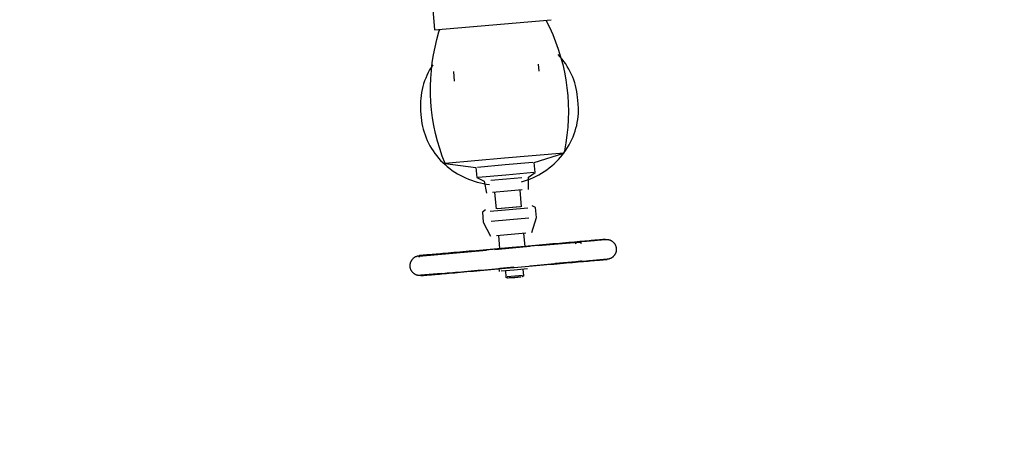
# Model space of a CAD drawing. Extents: x -38124 to 324413, y -53043 to 179549.
# Drawn here: x 85493 to 86230, y 90314 to 90623 of the extents above; entities that cross this region are included whole.
import ezdxf

# ---------------------------------------------------------------- set-up
doc = ezdxf.new("R2010")
doc.units = 0
for name, color, linetype in [('X-2499-S$0$A-FLOR-HRAL', 11, 'CONTINUOUS'), ('X-2499-S$0$X-ARC-GEN', 8, 'CONTINUOUS'), ('X-XREF', 7, 'CONTINUOUS')]:
    doc.layers.add(name, color=color, linetype=linetype)

# ---------------------------------------------------------------- blocks, each defined once
blk = doc.blocks.new('X-2499-S')
at = {"layer": 'X-2499-S$0$A-FLOR-HRAL'}
for radius, start, end in [(15082.5, 161.708627, 328.921962), (15132.5, 161.89691, 328.736156)]:
    blk.add_arc((99651.13, 97793.94), radius, start, end, dxfattribs=at)
at = {"layer": 'X-2499-S$0$X-ARC-GEN'}
for p, q in [((85795.88, 90703.35), (85803.59, 90615.25)), ((85847.17, 90619.06), (85890.76, 90622.88)), ((85886.98, 90622.55), (85889.62, 90617.24)), ((85803.59, 90615.25), (85847.17, 90619.06)), ((85805.23, 90608.15), (85806.83, 90613.86)), ((85806.83, 90613.86), (85807.36, 90615.58)), ((85889.62, 90617.24), (85892.03, 90611.83)), ((85803.86, 90602.39), (85805.23, 90608.15)), ((85892.03, 90611.83), (85894.23, 90606.32)), ((85894.23, 90606.32), (85896.21, 90600.74)), ((85802.71, 90596.57), (85803.86, 90602.39)), ((85896.21, 90600.74), (85897.97, 90595.07)), ((85801.14, 90584.83), (85801.81, 90590.72)), ((85801.81, 90590.72), (85802.71, 90596.57)), ((85897.63, 90595.1), (85896.11, 90596.78)), ((85899.08, 90593.36), (85897.63, 90595.1)), ((85897.97, 90595.07), (85899.49, 90589.35)), ((85900.46, 90591.57), (85899.08, 90593.36)), ((85901.76, 90589.73), (85900.46, 90591.57)), ((85798.76, 90583.2), (85797.78, 90581.16)), ((85799.83, 90585.19), (85798.76, 90583.2)), ((85800.98, 90587.14), (85799.83, 90585.19)), ((85800.7, 90578.92), (85801.14, 90584.83)), ((85802.21, 90589.05), (85800.98, 90587.14)), ((85817.62, 90584.07), (85818.25, 90576.91)), ((85881.85, 90584.27), (85881.37, 90589.65)), ((85899.49, 90589.35), (85900.79, 90583.56)), ((85900.79, 90583.56), (85901.85, 90577.73)), ((85902.98, 90587.84), (85901.76, 90589.73)), ((85904.12, 90585.9), (85902.98, 90587.84)), ((85905.17, 90583.92), (85904.12, 90585.9)), ((85906.14, 90581.9), (85905.17, 90583.92)), ((85796.08, 90577), (85795.36, 90574.87)), ((85796.88, 90579.1), (85796.08, 90577)), ((85797.78, 90581.16), (85796.88, 90579.1)), ((85800.5, 90572.99), (85800.7, 90578.92)), ((85901.85, 90577.73), (85902.68, 90571.87)), ((85907.02, 90579.84), (85906.14, 90581.9)), ((85907.82, 90577.75), (85907.02, 90579.84)), ((85908.52, 90575.64), (85907.82, 90577.75)), ((85793.75, 90568.36), (85793.4, 90566.15)), ((85794.19, 90570.55), (85793.75, 90568.36)), ((85794.73, 90572.72), (85794.19, 90570.55)), ((85795.36, 90574.87), (85794.73, 90572.72)), ((85800.54, 90567.07), (85800.5, 90572.99)), ((85902.68, 90571.87), (85903.27, 90565.97)), ((85909.13, 90573.49), (85908.52, 90575.64)), ((85909.65, 90571.33), (85909.13, 90573.49)), ((85910.08, 90569.14), (85909.65, 90571.33)), ((85910.42, 90566.94), (85910.08, 90569.14)), ((85792.98, 90561.72), (85792.91, 90559.49)), ((85793.14, 90563.94), (85792.98, 90561.72)), ((85793.4, 90566.15), (85793.14, 90563.94)), ((85800.81, 90561.15), (85800.54, 90567.07)), ((85801.33, 90555.24), (85800.81, 90561.15)), ((85903.27, 90565.97), (85903.63, 90560.05)), ((85910.66, 90564.73), (85910.42, 90566.94)), ((85911.09, 90559.81), (85910.66, 90564.73)), ((85792.91, 90559.49), (85792.94, 90557.27)), ((85792.94, 90557.27), (85793.06, 90555.04)), ((85793.06, 90555.04), (85793.11, 90554.45)), ((85793.11, 90554.45), (85793.54, 90549.52)), ((85802.07, 90549.36), (85801.33, 90555.24)), ((85903.63, 90560.05), (85903.75, 90554.13)), ((85903.75, 90554.13), (85903.63, 90548.2)), ((85911.14, 90559.21), (85911.09, 90559.81)), ((85911.26, 90556.99), (85911.14, 90559.21)), ((85911.22, 90552.53), (85911.29, 90554.76)), ((85911.29, 90554.76), (85911.26, 90556.99)), ((85793.54, 90549.52), (85793.78, 90547.31)), ((85793.78, 90547.31), (85794.11, 90545.11)), ((85803.05, 90543.52), (85802.07, 90549.36)), ((85903.63, 90548.2), (85903.28, 90542.29)), ((85910.45, 90545.89), (85910.8, 90548.1)), ((85910.8, 90548.1), (85911.06, 90550.31)), ((85911.06, 90550.31), (85911.22, 90552.53)), ((85794.11, 90545.11), (85794.54, 90542.92)), ((85794.54, 90542.92), (85795.06, 90540.76)), ((85795.06, 90540.76), (85795.68, 90538.61)), ((85804.27, 90537.72), (85803.05, 90543.52)), ((85903.28, 90542.29), (85902.69, 90536.39)), ((85908.12, 90537.25), (85908.84, 90539.38)), ((85908.84, 90539.38), (85909.47, 90541.53)), ((85909.47, 90541.53), (85910, 90543.7)), ((85910, 90543.7), (85910.45, 90545.89)), ((85795.68, 90538.61), (85796.38, 90536.5)), ((85796.38, 90536.5), (85797.17, 90534.41)), ((85797.17, 90534.41), (85798.06, 90532.35)), ((85798.06, 90532.35), (85799.03, 90530.33)), ((85805.71, 90531.97), (85804.27, 90537.72)), ((85807.39, 90526.28), (85805.71, 90531.97)), ((85902.69, 90536.39), (85901.86, 90530.52)), ((85905.43, 90531.05), (85906.42, 90533.09)), ((85906.42, 90533.09), (85907.31, 90535.15)), ((85907.31, 90535.15), (85908.12, 90537.25)), ((85799.03, 90530.33), (85800.08, 90528.35)), ((85800.08, 90528.35), (85801.22, 90526.41)), ((85801.22, 90526.41), (85802.44, 90524.52)), ((85802.44, 90524.52), (85803.74, 90522.68)), ((85809.29, 90520.67), (85807.39, 90526.28)), ((85900.8, 90524.69), (85900.44, 90522.93)), ((85900.67, 90523.34), (85901.98, 90525.2)), ((85901.86, 90530.52), (85900.8, 90524.69)), ((85901.98, 90525.2), (85903.21, 90527.11)), ((85903.21, 90527.11), (85904.37, 90529.06)), ((85904.37, 90529.06), (85905.43, 90531.05)), ((85803.74, 90522.68), (85805.11, 90520.89)), ((85805.11, 90520.89), (85806.57, 90519.15)), ((85806.57, 90519.15), (85808.09, 90517.47)), ((85808.09, 90517.47), (85809.69, 90515.84)), ((85811.41, 90515.14), (85809.29, 90520.67)), ((85855.92, 90519.03), (85811.41, 90515.14)), ((85900.44, 90522.93), (85855.92, 90519.03)), ((85878.21, 90515.99), (85900.44, 90522.93)), ((85894.67, 90516.43), (85896.28, 90518.07)), ((85896.28, 90518.07), (85897.82, 90519.77)), ((85897.82, 90519.77), (85899.28, 90521.53)), ((85899.28, 90521.53), (85900.67, 90523.34)), ((85809.69, 90515.84), (85811.35, 90514.29)), ((85811.35, 90514.29), (85813.08, 90512.79)), ((85811.41, 90515.14), (85834.5, 90512.17)), ((85813.08, 90512.79), (85814.87, 90511.36)), ((85814.87, 90511.36), (85816.73, 90510.01)), ((85816.73, 90510.01), (85818.63, 90508.72)), ((85834.5, 90512.17), (85835.16, 90504.58)), ((85856.36, 90514.08), (85835.57, 90512.26)), ((85877.14, 90515.9), (85856.36, 90514.08)), ((85878.88, 90508.41), (85878.21, 90515.99)), ((85885.68, 90509.18), (85887.6, 90510.5)), ((85887.6, 90510.5), (85889.46, 90511.88)), ((85889.46, 90511.88), (85891.26, 90513.33)), ((85891.26, 90513.33), (85893, 90514.85)), ((85893, 90514.85), (85894.67, 90516.43)), ((85818.63, 90508.72), (85820.6, 90507.51)), ((85820.6, 90507.51), (85822.61, 90506.37)), ((85822.61, 90506.37), (85824.67, 90505.31)), ((85824.67, 90505.31), (85826.77, 90504.33)), ((85826.77, 90504.33), (85828.92, 90503.43)), ((85828.92, 90503.43), (85831.1, 90502.61)), ((85831.1, 90502.61), (85833.31, 90501.88)), ((85835.16, 90504.58), (85840.72, 90501.99)), ((85857.02, 90506.49), (85836.23, 90504.68)), ((85840.72, 90501.99), (85842.31, 90492.99)), ((85857.29, 90503.44), (85845.57, 90502.41)), ((85877.81, 90508.31), (85857.02, 90506.49)), ((85869, 90504.46), (85857.29, 90503.44)), ((85868.72, 90501.46), (85870.97, 90502.14)), ((85870.97, 90502.14), (85873.19, 90502.91)), ((85873.19, 90502.91), (85875.37, 90503.76)), ((85873.85, 90504.89), (85878.88, 90508.41)), ((85873.85, 90495.75), (85873.85, 90504.89)), ((85875.37, 90503.76), (85877.52, 90504.68)), ((85877.52, 90504.68), (85879.63, 90505.69)), ((85879.63, 90505.69), (85881.7, 90506.78)), ((85881.7, 90506.78), (85883.72, 90507.95)), ((85883.72, 90507.95), (85885.68, 90509.18)), ((85833.31, 90501.88), (85835.56, 90501.23)), ((85835.56, 90501.23), (85837.83, 90500.66)), ((85837.83, 90500.66), (85840.12, 90500.18)), ((85840.12, 90500.18), (85842.44, 90499.79)), ((85842.44, 90499.79), (85844.77, 90499.49)), ((85869.23, 90495.35), (85858.08, 90494.37)), ((85868.73, 90482.76), (85867.64, 90495.21)), ((85858.08, 90494.37), (85846.93, 90493.4)), ((85848.52, 90493.54), (85849.61, 90481.08)), ((85841.74, 90480.4), (85839.37, 90478.74)), ((85859.3, 90480.48), (85845.21, 90479.25)), ((85859.17, 90481.92), (85850.39, 90481.15)), ((85859.17, 90481.92), (85850.89, 90481.2)), ((85867.95, 90482.69), (85859.17, 90481.92)), ((85867.45, 90482.65), (85859.17, 90481.92)), ((85873.38, 90481.72), (85859.3, 90480.48)), ((85879.22, 90482.23), (85876.6, 90483.45)), ((85879.88, 90474.7), (85879.22, 90482.23)), ((85839.37, 90478.74), (85840.03, 90471.21)), ((85859.95, 90472.96), (85845.87, 90471.72)), ((85874.04, 90474.19), (85859.95, 90472.96)), ((85876.35, 90463.35), (85879.88, 90474.7)), ((85840.03, 90471.21), (85845.47, 90460.65)), ((85860.91, 90462), (85849.99, 90461.04)), ((85851.35, 90461.16), (85852.21, 90451.36)), ((85871.83, 90462.95), (85860.91, 90462)), ((85871.33, 90453.04), (85870.48, 90462.83)), ((85924.54, 90457.69), (85925.7, 90457.79)), ((85926, 90457.82), (85924.86, 90457.72)), ((85925.7, 90457.79), (85926.76, 90457.89)), ((85927.03, 90457.91), (85926, 90457.82)), ((85926.76, 90457.89), (85927.72, 90457.97)), ((85927.96, 90457.99), (85927.03, 90457.91)), ((85927.72, 90457.97), (85928.58, 90458.05)), ((85928.79, 90458.06), (85927.96, 90457.99)), ((85928.58, 90458.05), (85929.32, 90458.11)), ((85929.51, 90458.13), (85928.79, 90458.06)), ((85929.32, 90458.11), (85929.96, 90458.17)), ((85930.11, 90458.18), (85929.51, 90458.13)), ((85929.96, 90458.17), (85930.49, 90458.21)), ((85930.61, 90458.22), (85930.11, 90458.18)), ((85930.49, 90458.21), (85930.91, 90458.25)), ((85931, 90458.26), (85930.61, 90458.22)), ((85930.91, 90458.25), (85931.22, 90458.28)), ((85931.28, 90458.28), (85931, 90458.26)), ((85931.22, 90458.28), (85931.41, 90458.29)), ((85931.45, 90458.3), (85931.28, 90458.28)), ((85931.41, 90458.29), (85931.5, 90458.3)), ((85931.5, 90458.3), (85931.45, 90458.3)), ((85931.5, 90458.3), (85931.8, 90458.32)), ((85931.8, 90458.32), (85932.1, 90458.33)), ((85932.1, 90458.33), (85932.4, 90458.33)), ((85932.4, 90458.33), (85932.7, 90458.31)), ((85932.7, 90458.31), (85933, 90458.28)), ((85933, 90458.28), (85933.3, 90458.24)), ((85933.3, 90458.24), (85933.59, 90458.19)), ((85933.59, 90458.19), (85933.89, 90458.13)), ((85933.89, 90458.13), (85934.18, 90458.05)), ((85934.18, 90458.05), (85934.47, 90457.97)), ((85934.47, 90457.97), (85934.75, 90457.87)), ((85934.75, 90457.87), (85935.03, 90457.76)), ((85935.03, 90457.76), (85935.3, 90457.64)), ((85839.12, 90450.22), (85841.78, 90450.45)), ((85842.5, 90450.51), (85839.83, 90450.28)), ((85841.78, 90450.45), (85844.46, 90450.69)), ((85845.19, 90450.75), (85842.5, 90450.51)), ((85844.46, 90450.69), (85847.18, 90450.92)), ((85847.92, 90450.99), (85845.19, 90450.75)), ((85847.18, 90450.92), (85849.92, 90451.16)), ((85850.66, 90451.23), (85847.92, 90450.99)), ((85861.81, 90451.7), (85848.72, 90450.56)), ((85853.42, 90451.47), (85850.66, 90451.23)), ((85861.77, 90452.2), (85851.85, 90451.33)), ((85856.2, 90451.71), (85853.42, 90451.47)), ((85858.98, 90451.96), (85856.2, 90451.71)), ((85861.77, 90452.2), (85858.98, 90451.96)), ((85871.69, 90453.07), (85861.77, 90452.2)), ((85862.52, 90452.27), (85861.77, 90452.2)), ((85874.91, 90452.85), (85861.81, 90451.7)), ((85874.91, 90452.85), (85861.81, 90451.7)), ((85865.31, 90452.51), (85862.52, 90452.27)), ((85868.09, 90452.75), (85865.31, 90452.51)), ((85870.87, 90453), (85868.09, 90452.75)), ((85873.62, 90453.24), (85870.87, 90453)), ((85872.88, 90453.17), (85875.62, 90453.41)), ((85876.36, 90453.48), (85873.62, 90453.24)), ((85875.62, 90453.41), (85878.35, 90453.65)), ((85879.08, 90453.71), (85876.36, 90453.48)), ((85878.35, 90453.65), (85881.04, 90453.89)), ((85881.76, 90453.95), (85879.08, 90453.71)), ((85881.04, 90453.89), (85883.71, 90454.12)), ((85911.12, 90456.02), (85881.22, 90453.4)), ((85911.12, 90456.02), (85881.22, 90453.4)), ((85884.42, 90454.18), (85881.76, 90453.95)), ((85883.71, 90454.12), (85886.34, 90454.35)), ((85887.04, 90454.41), (85884.42, 90454.18)), ((85886.34, 90454.35), (85888.93, 90454.58)), ((85889.62, 90454.64), (85887.04, 90454.41)), ((85888.93, 90454.58), (85891.47, 90454.8)), ((85892.15, 90454.86), (85889.62, 90454.64)), ((85891.47, 90454.8), (85893.97, 90455.02)), ((85894.64, 90455.08), (85892.15, 90454.86)), ((85893.97, 90455.02), (85896.42, 90455.23)), ((85897.07, 90455.29), (85894.64, 90455.08)), ((85896.42, 90455.23), (85898.81, 90455.44)), ((85899.45, 90455.5), (85897.07, 90455.29)), ((85898.81, 90455.44), (85901.14, 90455.65)), ((85901.76, 90455.7), (85899.45, 90455.5)), ((85901.14, 90455.65), (85903.41, 90455.84)), ((85904.02, 90455.9), (85901.76, 90455.7)), ((85903.41, 90455.84), (85905.62, 90456.04)), ((85906.2, 90456.09), (85904.02, 90455.9)), ((85905.62, 90456.04), (85907.75, 90456.22)), ((85908.31, 90456.27), (85906.2, 90456.09)), ((85907.75, 90456.22), (85909.81, 90456.4)), ((85910.35, 90456.45), (85908.31, 90456.27)), ((85909.81, 90456.4), (85911.79, 90456.58)), ((85912.32, 90456.62), (85910.35, 90456.45)), ((85911.79, 90456.58), (85913.7, 90456.74)), ((85914.2, 90456.79), (85912.32, 90456.62)), ((85913.7, 90456.74), (85915.52, 90456.9)), ((85915.99, 90456.94), (85914.2, 90456.79)), ((85915.52, 90456.9), (85917.25, 90457.05)), ((85917.7, 90457.09), (85915.99, 90456.94)), ((85917.25, 90457.05), (85918.9, 90457.2)), ((85919.32, 90457.24), (85917.7, 90457.09)), ((85918.9, 90457.2), (85920.45, 90457.33)), ((85920.85, 90457.37), (85919.32, 90457.24)), ((85920.45, 90457.33), (85921.91, 90457.46)), ((85922.29, 90457.5), (85920.85, 90457.37)), ((85921.91, 90457.46), (85923.27, 90457.58)), ((85923.62, 90457.61), (85922.29, 90457.5)), ((85923.27, 90457.58), (85924.54, 90457.69)), ((85924.86, 90457.72), (85923.62, 90457.61)), ((85935.3, 90457.64), (85935.57, 90457.51)), ((85935.57, 90457.51), (85935.84, 90457.37)), ((85935.84, 90457.37), (85936.1, 90457.21)), ((85936.1, 90457.21), (85936.35, 90457.05)), ((85936.35, 90457.05), (85936.59, 90456.88)), ((85936.59, 90456.88), (85936.83, 90456.7)), ((85936.83, 90456.7), (85937.06, 90456.5)), ((85937.06, 90456.5), (85937.28, 90456.3)), ((85937.28, 90456.3), (85937.5, 90456.09)), ((85937.5, 90456.09), (85937.71, 90455.88)), ((85937.71, 90455.88), (85937.9, 90455.65)), ((85937.9, 90455.65), (85938.09, 90455.42)), ((85938.09, 90455.42), (85938.27, 90455.18)), ((85938.27, 90455.18), (85938.44, 90454.93)), ((85938.44, 90454.93), (85938.6, 90454.67)), ((85938.6, 90454.67), (85938.75, 90454.41)), ((85938.75, 90454.41), (85938.88, 90454.15)), ((85938.88, 90454.15), (85939.01, 90453.88)), ((85939.01, 90453.88), (85939.13, 90453.6)), ((85939.13, 90453.6), (85939.23, 90453.32)), ((85939.23, 90453.32), (85939.33, 90453.03)), ((85939.33, 90453.03), (85939.41, 90452.74)), ((85939.41, 90452.74), (85939.48, 90452.45)), ((85939.48, 90452.45), (85939.54, 90452.16)), ((85939.54, 90452.16), (85939.59, 90451.86)), ((85939.59, 90451.86), (85939.62, 90451.56)), ((85939.62, 90451.56), (85939.63, 90451.48)), ((85939.63, 90451.48), (85939.65, 90451.18)), ((85939.65, 90450.58), (85939.64, 90450.29)), ((85939.65, 90451.18), (85939.66, 90450.88)), ((85939.66, 90450.88), (85939.65, 90450.58)), ((85786.47, 90442.82), (85786.64, 90443.06)), ((85786.64, 90443.06), (85786.82, 90443.3)), ((85786.82, 90443.3), (85787.02, 90443.53)), ((85787.02, 90443.53), (85787.22, 90443.76)), ((85787.22, 90443.76), (85787.43, 90443.97)), ((85787.43, 90443.97), (85787.64, 90444.18)), ((85787.64, 90444.18), (85787.87, 90444.37)), ((85787.87, 90444.37), (85788.1, 90444.56)), ((85788.1, 90444.56), (85788.34, 90444.74)), ((85788.34, 90444.74), (85788.59, 90444.91)), ((85788.59, 90444.91), (85788.85, 90445.07)), ((85788.85, 90445.07), (85789.11, 90445.22)), ((85789.11, 90445.22), (85789.37, 90445.36)), ((85789.37, 90445.36), (85789.65, 90445.48)), ((85789.65, 90445.48), (85789.92, 90445.6)), ((85789.92, 90445.6), (85790.2, 90445.7)), ((85790.2, 90445.7), (85790.49, 90445.8)), ((85790.49, 90445.8), (85790.78, 90445.88)), ((85790.78, 90445.88), (85791.07, 90445.95)), ((85791.07, 90445.95), (85791.36, 90446.01)), ((85791.36, 90446.01), (85791.66, 90446.06)), ((85791.66, 90446.06), (85791.96, 90446.09)), ((85791.96, 90446.09), (85792.04, 90446.1)), ((85792.13, 90446.11), (85792.04, 90446.1)), ((85792.04, 90446.1), (85792.09, 90446.1)), ((85842.41, 90450), (85792.08, 90445.6)), ((85792.09, 90446.1), (85792.26, 90446.12)), ((85792.16, 90444.67), (85792.1, 90445.36)), ((85792.32, 90446.12), (85792.13, 90446.11)), ((85792.26, 90446.12), (85792.54, 90446.14)), ((85792.63, 90446.15), (85792.32, 90446.12)), ((85792.54, 90446.14), (85792.93, 90446.18)), ((85793.05, 90446.19), (85792.63, 90446.15)), ((85792.93, 90446.18), (85793.43, 90446.22)), ((85793.58, 90446.23), (85793.05, 90446.19)), ((85793.43, 90446.22), (85794.04, 90446.27)), ((85794.22, 90446.29), (85793.58, 90446.23)), ((85794.04, 90446.27), (85794.75, 90446.34)), ((85794.96, 90446.36), (85794.22, 90446.29)), ((85794.75, 90446.34), (85795.58, 90446.41)), ((85795.82, 90446.43), (85794.96, 90446.36)), ((85795.58, 90446.41), (85796.51, 90446.49)), ((85796.78, 90446.51), (85795.82, 90446.43)), ((85796.51, 90446.49), (85797.54, 90446.58)), ((85797.84, 90446.61), (85796.78, 90446.51)), ((85797.54, 90446.58), (85798.68, 90446.68)), ((85799, 90446.71), (85797.84, 90446.61)), ((85798.68, 90446.68), (85799.92, 90446.79)), ((85800.27, 90446.82), (85799, 90446.71)), ((85799.92, 90446.79), (85801.25, 90446.91)), ((85801.63, 90446.94), (85800.27, 90446.82)), ((85801.25, 90446.91), (85802.69, 90447.03)), ((85803.09, 90447.07), (85801.63, 90446.94)), ((85802.69, 90447.03), (85804.22, 90447.17)), ((85804.65, 90447.2), (85803.09, 90447.07)), ((85804.22, 90447.17), (85805.84, 90447.31)), ((85806.29, 90447.35), (85804.65, 90447.2)), ((85805.84, 90447.31), (85807.55, 90447.46)), ((85808.02, 90447.5), (85806.29, 90447.35)), ((85807.55, 90447.46), (85809.34, 90447.61)), ((85809.84, 90447.66), (85808.02, 90447.5)), ((85809.34, 90447.61), (85811.22, 90447.78)), ((85811.75, 90447.82), (85809.84, 90447.66)), ((85811.22, 90447.78), (85813.19, 90447.95)), ((85813.73, 90448), (85811.75, 90447.82)), ((85813.19, 90447.95), (85815.23, 90448.13)), ((85815.79, 90448.18), (85813.73, 90448)), ((85815.23, 90448.13), (85817.34, 90448.31)), ((85817.92, 90448.36), (85815.79, 90448.18)), ((85817.34, 90448.31), (85819.52, 90448.5)), ((85820.13, 90448.56), (85817.92, 90448.36)), ((85819.52, 90448.5), (85821.78, 90448.7)), ((85822.4, 90448.76), (85820.13, 90448.56)), ((85821.78, 90448.7), (85824.09, 90448.9)), ((85824.73, 90448.96), (85822.4, 90448.76)), ((85824.09, 90448.9), (85826.47, 90449.11)), ((85827.12, 90449.17), (85824.73, 90448.96)), ((85826.47, 90449.11), (85828.9, 90449.33)), ((85829.57, 90449.38), (85827.12, 90449.17)), ((85828.9, 90449.33), (85831.39, 90449.54)), ((85832.07, 90449.6), (85829.57, 90449.38)), ((85831.39, 90449.54), (85833.92, 90449.76)), ((85834.61, 90449.82), (85832.07, 90449.6)), ((85833.92, 90449.76), (85836.5, 90449.99)), ((85837.2, 90450.05), (85834.61, 90449.82)), ((85836.5, 90449.99), (85839.12, 90450.22)), ((85839.83, 90450.28), (85837.2, 90450.05)), ((85928.07, 90442.94), (85929.03, 90443.03)), ((85929.27, 90443.05), (85928.34, 90442.97)), ((85929.03, 90443.03), (85929.88, 90443.1)), ((85930.1, 90443.12), (85929.27, 90443.05)), ((85929.88, 90443.1), (85930.63, 90443.17)), ((85930.81, 90443.18), (85930.1, 90443.12)), ((85930.63, 90443.17), (85931.27, 90443.22)), ((85931.42, 90443.24), (85930.81, 90443.18)), ((85931.27, 90443.22), (85931.8, 90443.27)), ((85931.92, 90443.28), (85931.42, 90443.24)), ((85931.8, 90443.27), (85932.22, 90443.31)), ((85932.31, 90443.31), (85931.92, 90443.28)), ((85932.22, 90443.31), (85932.52, 90443.33)), ((85932.59, 90443.34), (85932.31, 90443.31)), ((85932.52, 90443.33), (85932.72, 90443.35)), ((85932.76, 90443.35), (85932.59, 90443.34)), ((85932.72, 90443.35), (85932.81, 90443.36)), ((85932.81, 90443.36), (85932.76, 90443.35)), ((85932.89, 90443.37), (85932.81, 90443.36)), ((85933.19, 90443.4), (85932.89, 90443.37)), ((85933.49, 90443.45), (85933.19, 90443.4)), ((85933.78, 90443.51), (85933.49, 90443.45)), ((85934.07, 90443.58), (85933.78, 90443.51)), ((85934.36, 90443.66), (85934.07, 90443.58)), ((85934.65, 90443.75), (85934.36, 90443.66)), ((85934.93, 90443.86), (85934.65, 90443.75)), ((85935.2, 90443.98), (85934.93, 90443.86)), ((85935.47, 90444.1), (85935.2, 90443.98)), ((85935.74, 90444.24), (85935.47, 90444.1)), ((85936, 90444.39), (85935.74, 90444.24)), ((85936.26, 90444.55), (85936, 90444.39)), ((85936.5, 90444.72), (85936.26, 90444.55)), ((85936.74, 90444.9), (85936.5, 90444.72)), ((85936.98, 90445.08), (85936.74, 90444.9)), ((85937.2, 90445.28), (85936.98, 90445.08)), ((85937.42, 90445.49), (85937.2, 90445.28)), ((85937.63, 90445.7), (85937.42, 90445.49)), ((85937.83, 90445.93), (85937.63, 90445.7)), ((85938.02, 90446.16), (85937.83, 90445.93)), ((85938.21, 90446.39), (85938.02, 90446.16)), ((85938.38, 90446.64), (85938.21, 90446.39)), ((85938.54, 90446.89), (85938.38, 90446.64)), ((85938.69, 90447.15), (85938.54, 90446.89)), ((85938.84, 90447.42), (85938.69, 90447.15)), ((85938.97, 90447.68), (85938.84, 90447.42)), ((85939.09, 90447.96), (85938.97, 90447.68)), ((85939.2, 90448.24), (85939.09, 90447.96)), ((85939.29, 90448.52), (85939.2, 90448.24)), ((85939.38, 90448.81), (85939.29, 90448.52)), ((85939.46, 90449.1), (85939.38, 90448.81)), ((85939.52, 90449.39), (85939.46, 90449.1)), ((85939.57, 90449.69), (85939.52, 90449.39)), ((85939.61, 90449.99), (85939.57, 90449.69)), ((85939.64, 90450.29), (85939.61, 90449.99)), ((85785.19, 90438.87), (85785.21, 90439.17)), ((85785.19, 90438.57), (85785.19, 90438.87)), ((85785.2, 90438.27), (85785.19, 90438.57)), ((85785.22, 90437.97), (85785.2, 90438.27)), ((85785.21, 90439.17), (85785.24, 90439.47)), ((85785.23, 90437.89), (85785.22, 90437.97)), ((85785.26, 90437.6), (85785.23, 90437.89)), ((85785.24, 90439.47), (85785.28, 90439.77)), ((85785.31, 90437.3), (85785.26, 90437.6)), ((85785.28, 90439.77), (85785.33, 90440.06)), ((85785.37, 90437.01), (85785.31, 90437.3)), ((85785.33, 90440.06), (85785.39, 90440.36)), ((85785.44, 90436.71), (85785.37, 90437.01)), ((85785.39, 90440.36), (85785.47, 90440.65)), ((85785.52, 90436.43), (85785.44, 90436.71)), ((85785.47, 90440.65), (85785.55, 90440.94)), ((85785.61, 90436.14), (85785.52, 90436.43)), ((85785.55, 90440.94), (85785.65, 90441.22)), ((85785.72, 90435.86), (85785.61, 90436.14)), ((85785.65, 90441.22), (85785.76, 90441.5)), ((85785.84, 90435.58), (85785.72, 90435.86)), ((85785.76, 90441.5), (85785.88, 90441.77)), ((85785.88, 90441.77), (85786.01, 90442.04)), ((85786.01, 90442.04), (85786.15, 90442.31)), ((85786.15, 90442.31), (85786.31, 90442.57)), ((85786.31, 90442.57), (85786.47, 90442.82)), ((85843.08, 90435.51), (85845.77, 90435.74)), ((85846.5, 90435.81), (85843.81, 90435.57)), ((85845.77, 90435.74), (85848.49, 90435.98)), ((85849.22, 90436.05), (85846.5, 90435.81)), ((85848.49, 90435.98), (85851.23, 90436.22)), ((85851.97, 90436.29), (85849.22, 90436.05)), ((85851.23, 90436.22), (85853.98, 90436.46)), ((85851.58, 90436.71), (85851.8, 90434.26)), ((85852.45, 90436.83), (85863.03, 90437.76)), ((85853.98, 90436.46), (85856.75, 90436.7)), ((85856.75, 90436.7), (85859.54, 90436.95)), ((85859.54, 90436.95), (85862.32, 90437.19)), ((85862.32, 90437.19), (85863.08, 90437.26)), ((85863.08, 90437.26), (85865.87, 90437.5)), ((85873.17, 90436.13), (85863.25, 90435.27)), ((85865.87, 90437.5), (85868.65, 90437.75)), ((85868.65, 90437.75), (85871.43, 90437.99)), ((85870.32, 90431.37), (85869.93, 90435.85)), ((85871.43, 90437.99), (85874.19, 90438.23)), ((85874.19, 90438.23), (85876.93, 90438.47)), ((85877.67, 90438.53), (85874.93, 90438.29)), ((85876.93, 90438.47), (85879.65, 90438.71)), ((85880.38, 90438.77), (85877.67, 90438.53)), ((85879.65, 90438.71), (85882.35, 90438.94)), ((85883.07, 90439.01), (85880.38, 90438.77)), ((85882.35, 90438.94), (85885.01, 90439.18)), ((85885.73, 90439.24), (85883.07, 90439.01)), ((85885.01, 90439.18), (85887.64, 90439.41)), ((85888.35, 90439.47), (85885.73, 90439.24)), ((85887.64, 90439.41), (85890.23, 90439.63)), ((85890.92, 90439.69), (85888.35, 90439.47)), ((85890.23, 90439.63), (85892.78, 90439.86)), ((85893.46, 90439.92), (85890.92, 90439.69)), ((85892.78, 90439.86), (85895.28, 90440.08)), ((85895.95, 90440.13), (85893.46, 90439.92)), ((85894.04, 90440.47), (85912.34, 90442.07)), ((85894.04, 90440.47), (85912.34, 90442.07)), ((85895.28, 90440.08), (85897.73, 90440.29)), ((85898.38, 90440.35), (85895.95, 90440.13)), ((85897.73, 90440.29), (85900.12, 90440.5)), ((85900.75, 90440.55), (85898.38, 90440.35)), ((85900.12, 90440.5), (85902.45, 90440.7)), ((85903.07, 90440.76), (85900.75, 90440.55)), ((85902.45, 90440.7), (85904.72, 90440.9)), ((85905.32, 90440.95), (85903.07, 90440.76)), ((85904.72, 90440.9), (85906.93, 90441.09)), ((85907.51, 90441.14), (85905.32, 90440.95)), ((85906.93, 90441.09), (85909.06, 90441.28)), ((85909.62, 90441.33), (85907.51, 90441.14)), ((85909.06, 90441.28), (85911.12, 90441.46)), ((85911.66, 90441.51), (85909.62, 90441.33)), ((85911.12, 90441.46), (85913.1, 90441.63)), ((85913.62, 90441.68), (85911.66, 90441.51)), ((85913.1, 90441.63), (85915, 90441.8)), ((85915.5, 90441.84), (85913.62, 90441.68)), ((85915, 90441.8), (85916.82, 90441.96)), ((85917.3, 90442), (85915.5, 90441.84)), ((85916.82, 90441.96), (85918.56, 90442.11)), ((85919.01, 90442.15), (85917.3, 90442)), ((85918.56, 90442.11), (85920.2, 90442.26)), ((85920.63, 90442.29), (85919.01, 90442.15)), ((85920.2, 90442.26), (85921.76, 90442.39)), ((85922.16, 90442.43), (85920.63, 90442.29)), ((85921.76, 90442.39), (85923.22, 90442.52)), ((85923.59, 90442.55), (85922.16, 90442.43)), ((85923.22, 90442.52), (85924.58, 90442.64)), ((85924.93, 90442.67), (85923.59, 90442.55)), ((85924.58, 90442.64), (85925.84, 90442.75)), ((85926.17, 90442.78), (85924.93, 90442.67)), ((85925.84, 90442.75), (85927.01, 90442.85)), ((85927.31, 90442.88), (85926.17, 90442.78)), ((85927.01, 90442.85), (85928.07, 90442.94)), ((85928.34, 90442.97), (85927.31, 90442.88)), ((85785.96, 90435.31), (85785.84, 90435.58)), ((85786.1, 90435.05), (85785.96, 90435.31)), ((85786.25, 90434.78), (85786.1, 90435.05)), ((85786.41, 90434.53), (85786.25, 90434.78)), ((85786.58, 90434.28), (85786.41, 90434.53)), ((85786.76, 90434.04), (85786.58, 90434.28)), ((85786.94, 90433.81), (85786.76, 90434.04)), ((85787.14, 90433.58), (85786.94, 90433.81)), ((85787.35, 90433.36), (85787.14, 90433.58)), ((85787.56, 90433.15), (85787.35, 90433.36)), ((85787.79, 90432.95), (85787.56, 90433.15)), ((85788.02, 90432.76), (85787.79, 90432.95)), ((85788.26, 90432.58), (85788.02, 90432.76)), ((85788.5, 90432.41), (85788.26, 90432.58)), ((85788.75, 90432.25), (85788.5, 90432.41)), ((85789.01, 90432.09), (85788.75, 90432.25)), ((85789.28, 90431.95), (85789.01, 90432.09)), ((85789.55, 90431.82), (85789.28, 90431.95)), ((85789.82, 90431.7), (85789.55, 90431.82)), ((85790.1, 90431.59), (85789.82, 90431.7)), ((85790.38, 90431.49), (85790.1, 90431.59)), ((85790.67, 90431.41), (85790.38, 90431.49)), ((85790.96, 90431.33), (85790.67, 90431.41)), ((85791.25, 90431.27), (85790.96, 90431.33)), ((85791.55, 90431.22), (85791.25, 90431.27)), ((85791.85, 90431.18), (85791.55, 90431.22)), ((85792.15, 90431.15), (85791.85, 90431.18)), ((85792.44, 90431.13), (85792.15, 90431.15)), ((85792.74, 90431.13), (85792.44, 90431.13)), ((85793.04, 90431.14), (85792.74, 90431.13)), ((85793.34, 90431.16), (85793.04, 90431.14)), ((85793.3, 90431.65), (85808.6, 90432.99)), ((85793.34, 90431.16), (85793.4, 90431.16)), ((85793.43, 90431.16), (85793.35, 90431.16)), ((85793.4, 90431.16), (85793.57, 90431.18)), ((85793.63, 90431.18), (85793.43, 90431.16)), ((85793.57, 90431.18), (85793.85, 90431.2)), ((85793.94, 90431.21), (85793.63, 90431.18)), ((85793.85, 90431.2), (85794.23, 90431.23)), ((85794.36, 90431.25), (85793.94, 90431.21)), ((85794.23, 90431.23), (85794.73, 90431.28)), ((85794.89, 90431.29), (85794.36, 90431.25)), ((85794.73, 90431.28), (85795.34, 90431.33)), ((85795.53, 90431.35), (85794.89, 90431.29)), ((85795.34, 90431.33), (85796.06, 90431.39)), ((85796.27, 90431.41), (85795.53, 90431.35)), ((85796.06, 90431.39), (85796.88, 90431.47)), ((85797.12, 90431.49), (85796.27, 90431.41)), ((85796.88, 90431.47), (85797.81, 90431.55)), ((85798.08, 90431.57), (85797.12, 90431.49)), ((85797.81, 90431.55), (85798.85, 90431.64)), ((85799.15, 90431.66), (85798.08, 90431.57)), ((85798.85, 90431.64), (85799.99, 90431.74)), ((85800.31, 90431.77), (85799.15, 90431.66)), ((85799.99, 90431.74), (85801.22, 90431.85)), ((85801.58, 90431.88), (85800.31, 90431.77)), ((85801.22, 90431.85), (85802.56, 90431.96)), ((85802.94, 90432), (85801.58, 90431.88)), ((85802.56, 90431.96), (85804, 90432.09)), ((85804.4, 90432.12), (85802.94, 90432)), ((85804, 90432.09), (85805.52, 90432.22)), ((85805.95, 90432.26), (85804.4, 90432.12)), ((85805.52, 90432.22), (85807.14, 90432.36)), ((85807.6, 90432.4), (85805.95, 90432.26)), ((85807.14, 90432.36), (85808.85, 90432.51)), ((85809.33, 90432.56), (85807.6, 90432.4)), ((85808.85, 90432.51), (85810.65, 90432.67)), ((85811.15, 90432.71), (85809.33, 90432.56)), ((85810.65, 90432.67), (85812.53, 90432.84)), ((85813.05, 90432.88), (85811.15, 90432.71)), ((85812.53, 90432.84), (85814.49, 90433.01)), ((85815.04, 90433.05), (85813.05, 90432.88)), ((85814.49, 90433.01), (85816.53, 90433.19)), ((85817.1, 90433.23), (85815.04, 90433.05)), ((85816.53, 90433.19), (85818.65, 90433.37)), ((85819.23, 90433.42), (85817.1, 90433.23)), ((85818.65, 90433.37), (85820.83, 90433.56)), ((85821.43, 90433.61), (85819.23, 90433.42)), ((85820.83, 90433.56), (85823.08, 90433.76)), ((85823.7, 90433.81), (85821.43, 90433.61)), ((85823.08, 90433.76), (85825.4, 90433.96)), ((85826.04, 90434.02), (85823.7, 90433.81)), ((85825.4, 90433.96), (85827.78, 90434.17)), ((85828.43, 90434.23), (85826.04, 90434.02)), ((85827.78, 90434.17), (85830.21, 90434.38)), ((85830.88, 90434.44), (85828.43, 90434.23)), ((85830.21, 90434.38), (85832.7, 90434.6)), ((85833.38, 90434.66), (85830.88, 90434.44)), ((85832.7, 90434.6), (85835.23, 90434.82)), ((85835.92, 90434.88), (85833.38, 90434.66)), ((85835.23, 90434.82), (85837.81, 90435.05)), ((85838.51, 90435.11), (85835.92, 90434.88)), ((85837.81, 90435.05), (85840.43, 90435.28)), ((85841.14, 90435.34), (85838.51, 90435.11)), ((85840.43, 90435.28), (85843.08, 90435.51)), ((85843.81, 90435.57), (85841.14, 90435.34)), ((85863.25, 90435.27), (85853.33, 90434.4)), ((85856.58, 90434.68), (85856.97, 90430.2)), ((85856.98, 90430.19), (85856.97, 90430.2)), ((85857.02, 90430.13), (85856.98, 90430.19)), ((85857.06, 90430.07), (85857.02, 90430.13)), ((85857.1, 90430.01), (85857.06, 90430.07)), ((85857.15, 90429.96), (85857.1, 90430.01)), ((85857.2, 90429.9), (85857.15, 90429.96)), ((85857.25, 90429.85), (85857.2, 90429.9)), ((85857.3, 90429.8), (85857.25, 90429.85)), ((85857.35, 90429.75), (85857.3, 90429.8)), ((85857.41, 90429.71), (85857.35, 90429.75)), ((85857.47, 90429.66), (85857.41, 90429.71)), ((85857.53, 90429.62), (85857.47, 90429.66)), ((85857.59, 90429.59), (85857.53, 90429.62)), ((85857.65, 90429.55), (85857.59, 90429.59)), ((85857.72, 90429.52), (85857.65, 90429.55)), ((85857.78, 90429.49), (85857.72, 90429.52)), ((85857.85, 90429.46), (85857.78, 90429.49)), ((85857.92, 90429.43), (85857.85, 90429.46)), ((85863.64, 90430.78), (85857.86, 90430.28)), ((85857.98, 90429.41), (85857.92, 90429.43)), ((85858.05, 90429.39), (85857.98, 90429.41)), ((85858.12, 90429.37), (85858.05, 90429.39)), ((85858.2, 90429.36), (85858.12, 90429.37)), ((85858.27, 90429.35), (85858.2, 90429.36)), ((85858.34, 90429.34), (85858.27, 90429.35)), ((85858.41, 90429.34), (85858.34, 90429.34)), ((85858.48, 90429.33), (85858.41, 90429.34)), ((85858.55, 90429.33), (85858.48, 90429.33)), ((85863.73, 90429.79), (85859.25, 90429.39)), ((85859.25, 90429.39), (85863.73, 90429.79)), ((85869.42, 90431.29), (85863.64, 90430.78)), ((85863.73, 90429.79), (85868.21, 90430.18)), ((85868.21, 90430.18), (85863.73, 90429.79)), ((85868.92, 90430.24), (85868.91, 90430.24)), ((85868.99, 90430.25), (85868.92, 90430.24)), ((85869.06, 90430.27), (85868.99, 90430.25)), ((85869.13, 90430.29), (85869.06, 90430.27)), ((85869.2, 90430.31), (85869.13, 90430.29)), ((85869.27, 90430.33), (85869.2, 90430.31)), ((85869.34, 90430.36), (85869.27, 90430.33)), ((85869.4, 90430.39), (85869.34, 90430.36)), ((85869.47, 90430.42), (85869.4, 90430.39)), ((85869.53, 90430.46), (85869.47, 90430.42)), ((85869.59, 90430.49), (85869.53, 90430.46)), ((85869.65, 90430.53), (85869.59, 90430.49)), ((85869.71, 90430.57), (85869.65, 90430.53)), ((85869.77, 90430.62), (85869.71, 90430.57)), ((85869.82, 90430.66), (85869.77, 90430.62)), ((85869.88, 90430.71), (85869.82, 90430.66)), ((85869.93, 90430.76), (85869.88, 90430.71)), ((85869.98, 90430.82), (85869.93, 90430.76)), ((85870.03, 90430.87), (85869.98, 90430.82)), ((85870.07, 90430.93), (85870.03, 90430.87)), ((85870.11, 90430.99), (85870.07, 90430.93)), ((85870.15, 90431.05), (85870.11, 90430.99)), ((85870.19, 90431.11), (85870.15, 90431.05)), ((85870.23, 90431.17), (85870.19, 90431.11)), ((85870.26, 90431.23), (85870.23, 90431.17)), ((85870.29, 90431.3), (85870.26, 90431.23)), ((85870.32, 90431.37), (85870.29, 90431.3))]:
    blk.add_line(p, q, dxfattribs=at)
for radius, start, end in [(15082.5, 161.708627, 328.921962), (15132.5, 161.89691, 328.736156), (15000, 199.876653, 225.048716)]:
    blk.add_arc((99651.13, 97793.94), radius, start, end, dxfattribs=at)
for start_param, end_param in [(5.759587, 6.806784), (2.879793, 3.403392), (2.879793, 3.403392)]:
    blk.add_ellipse((85911.73, 90449.04), major_axis=(-0.61, 6.97), ratio=0.707107, start_param=start_param, end_param=end_param, dxfattribs=at)

msp = doc.modelspace()

# ---------------------------------------------------------------- block references
at = {"layer": 'X-XREF'}
msp.add_blockref('X-2499-S', (0, 0), dxfattribs=at)

doc.saveas('drawing.dxf')
